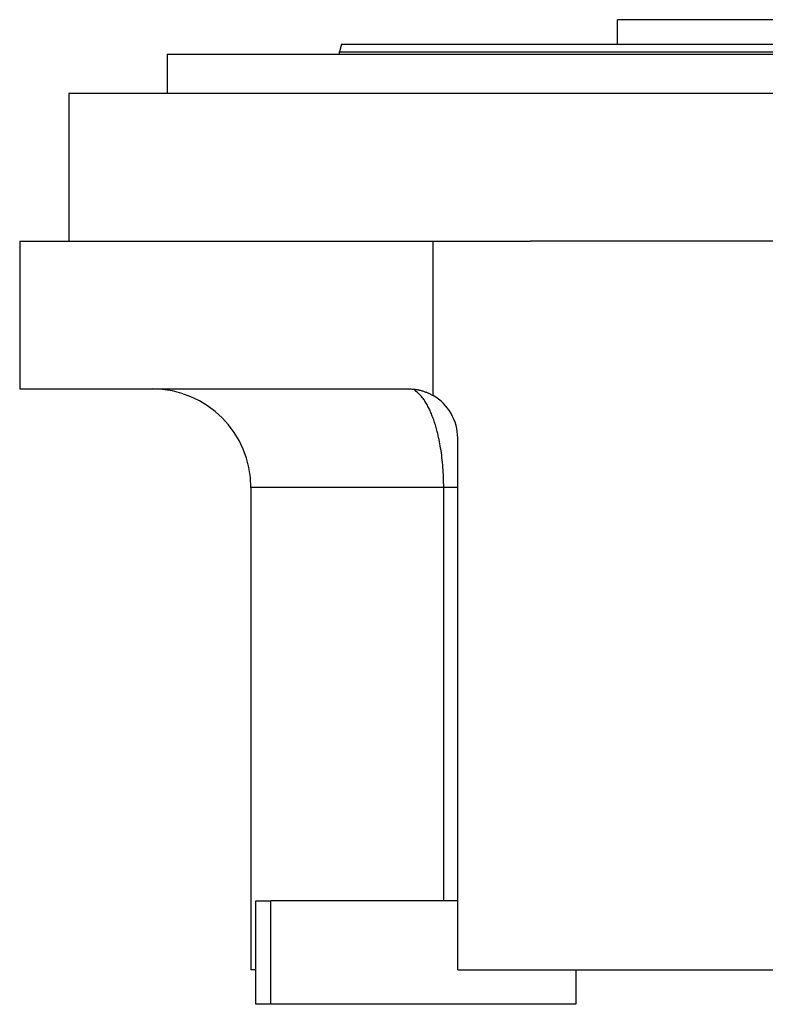
# Model space of a CAD drawing. Units: millimetres. Extents: x 494 to 4013, y 539 to 2611.
# Drawn here: x 494 to 646, y 1648 to 1848 of the extents above; entities that cross this region are included whole.
import ezdxf

# ---------------------------------------------------------------- set-up
doc = ezdxf.new("R2010")
doc.units = ezdxf.units.MM

msp = doc.modelspace()

# ---------------------------------------------------------------- linework, layer by layer
at = {"color": 7, "linetype": 'Continuous', "lineweight": 25}
for p, q in [((615.93, 1843.49), (615.93, 1848.49)), ((742.93, 1848.49), (615.93, 1848.49)), ((559.83, 1843.49), (559.43, 1841.99)), ((524.43, 1841.49), (524.43, 1833.49)), ((524.43, 1841.49), (679.43, 1841.49)), ((559.43, 1841.49), (559.43, 1841.99)), ((504.43, 1833.49), (504.43, 1803.49)), ((679.43, 1833.49), (504.43, 1833.49)), ((494.43, 1803.49), (494.43, 1773.49)), ((494.43, 1803.49), (578.44, 1803.49)), ((578.44, 1772.15), (578.44, 1803.49)), ((578.44, 1803.49), (598.19, 1803.49)), ((679.43, 1803.49), (598.19, 1803.49)), ((494.43, 1773.49), (573.43, 1773.49)), ((583.43, 1655.49), (583.43, 1763.49)), ((541.43, 1753.49), (541.43, 1655.49)), ((580.59, 1669.49), (580.59, 1753.49)), ((542.43, 1669.49), (545.43, 1669.49)), ((542.43, 1648.49), (542.43, 1669.49)), ((545.43, 1648.49), (545.43, 1669.49)), ((583.43, 1669.49), (545.43, 1669.49)), ((542.43, 1655.49), (541.43, 1655.49)), ((583.43, 1655.49), (759.43, 1655.49)), ((607.43, 1655.49), (607.43, 1648.49)), ((545.43, 1648.49), (542.43, 1648.49)), ((607.43, 1648.49), (545.43, 1648.49))]:
    msp.add_line(p, q, dxfattribs=at)
at = {"color": 8, "linetype": 'Continuous', "lineweight": 25}
msp.add_line((580.59, 1753.49), (541.43, 1753.49), dxfattribs=at)
at = {"color": 7, "linetype": 'Continuous', "lineweight": 25}
for centre, radius, end in [((521.43, 1753.49), 20, 90), ((573.43, 1763.49), 10, 59.9672)]:
    msp.add_arc(centre, radius, 0, end, dxfattribs=at)
for points in [[(559.83, 1843.49), (559.94, 1843.49), (560.17, 1843.49), (561.96, 1843.49), (564.8, 1843.49), (568.76, 1843.49), (573.79, 1843.49), (579.83, 1843.49), (586.83, 1843.49), (594.73, 1843.49), (603.44, 1843.49), (612.88, 1843.49), (622.96, 1843.49), (633.59, 1843.49), (644.66, 1843.49), (656.06, 1843.49), (667.69, 1843.49), (679.43, 1843.49), (691.17, 1843.49), (702.8, 1843.49), (714.2, 1843.49), (725.27, 1843.49), (735.9, 1843.49), (745.98, 1843.49), (755.43, 1843.49), (764.14, 1843.49), (772.03, 1843.49), (779.03, 1843.49), (785.08, 1843.49), (790.1, 1843.49), (794.07, 1843.49), (796.91, 1843.49), (798.7, 1843.49), (798.92, 1843.49), (799.03, 1843.49)], [(559.43, 1841.99), (559.54, 1841.99), (559.77, 1841.99), (561.56, 1841.99), (564.41, 1841.99), (568.39, 1841.99), (573.43, 1841.99), (579.49, 1841.99), (586.52, 1841.99), (594.44, 1841.99), (603.18, 1841.99), (612.66, 1841.99), (622.77, 1841.99), (633.44, 1841.99), (644.54, 1841.99), (655.98, 1841.99), (667.65, 1841.99), (679.43, 1841.99), (691.21, 1841.99), (702.88, 1841.99), (714.32, 1841.99), (725.43, 1841.99), (736.09, 1841.99), (746.21, 1841.99), (755.68, 1841.99), (764.42, 1841.99), (772.34, 1841.99), (779.37, 1841.99), (785.43, 1841.99), (790.47, 1841.99), (794.45, 1841.99), (797.3, 1841.99), (799.1, 1841.99), (799.32, 1841.99), (799.43, 1841.99)]]:
    msp.add_open_spline(points, degree=3, dxfattribs=at)
for points, knots in [([(573.43, 1773.49), (573.54, 1773.49), (573.76, 1773.49), (574.08, 1773.48), (574.4, 1773.46), (574.72, 1773.42), (575.04, 1773.37), (575.35, 1773.32), (575.67, 1773.25), (575.98, 1773.17), (576.3, 1773.08), (576.61, 1772.98), (576.92, 1772.87), (577.22, 1772.75), (577.53, 1772.62), (577.83, 1772.47), (578.14, 1772.32), (578.34, 1772.21), (578.44, 1772.15)], [0, 0, 0, 0, 0.063368, 0.12639, 0.189113, 0.251587, 0.31386, 0.375983, 0.438005, 0.499978, 0.561952, 0.623976, 0.686102, 0.748381, 0.81086, 0.873591, 0.936622, 1, 1, 1, 1]), ([(583.43, 1753.49), (583.43, 1753.49), (583.43, 1753.49), (583.24, 1753.49), (583.24, 1753.49)], [0, 0, 0, 0, 0.982821, 1, 1, 1, 1])]:
    msp.add_open_spline(points, degree=3, knots=knots, dxfattribs=at)
at = {"color": 8, "linetype": 'Continuous', "lineweight": 25}
for points, knots in [([(580.59, 1753.49), (580.57, 1754.85), (580.52, 1756.91), (580.25, 1759.55), (579.89, 1762.06), (579.45, 1764.18), (578.97, 1765.93), (578.64, 1766.98), (578.28, 1767.96), (577.9, 1768.89), (577.49, 1769.77), (577.03, 1770.62), (576.51, 1771.41), (575.97, 1772.1), (575.37, 1772.69), (574.94, 1773.05), (574.69, 1773.15), (574.68, 1773.15)], [0, 0, 0, 0, 0.140558, 0.212221, 0.284944, 0.420805, 0.469039, 0.518765, 0.570014, 0.61864, 0.67145, 0.728477, 0.789756, 0.855323, 0.916537, 0.997629, 1, 1, 1, 1]), ([(583.24, 1753.49), (583.08, 1753.49), (582.76, 1753.49), (581.86, 1753.49), (581.02, 1753.49), (580.59, 1753.49)], [0, 0, 0, 0, 0.329426, 0.664713, 1, 1, 1, 1])]:
    msp.add_open_spline(points, degree=3, knots=knots, dxfattribs=at)

doc.saveas('drawing.dxf')
